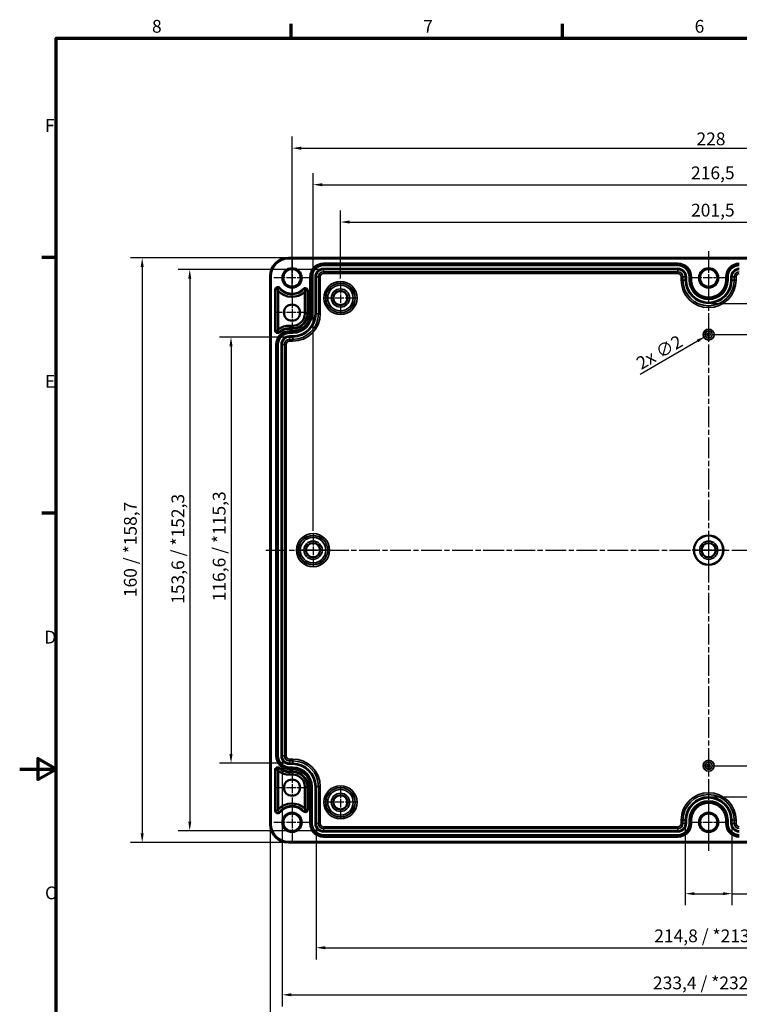
# Model space of a CAD drawing. Units: millimetres. Extents: x 0 to 594, y 0 to 420.
# Drawn here: x 0 to 197, y 146 to 415 of the extents above; entities that cross this region are included whole.
import ezdxf

# ---------------------------------------------------------------- set-up
doc = ezdxf.new("R2010")
doc.units = ezdxf.units.MM
doc.linetypes.add('CHAIN', pattern=[0.3543, 0.2362, -0.0295, 0.0591, -0.0295])
doc.layers.get('0').update_dxf_attribs({"lineweight": 25})
for name, color, linetype, lineweight in [('Bemaßung (ISO)', 7, 'Continuous', 25), ('Mittellinie (ISO)', 7, 'Continuous', 25), ('Mittelpunktmarkierung (ISO)', 7, 'Continuous', 25), ('Rahmen (ISO)', 7, 'Continuous', 70), ('Sichtbar (ISO)', 7, 'Continuous', 50), ('Sichtbar schmal (ISO)', 7, 'Continuous', 35)]:
    doc.layers.add(name, color=color, linetype=linetype, lineweight=lineweight)
doc.styles.add('Notiztext (DIN)', font='isocpeur.ttf')
doc.dimstyles.new('Standard (DIN)', dxfattribs={"dimtxt": 3.5, "dimasz": 2.5, "dimexe": 3.175, "dimexo": 0.8, "dimgap": 0.8, "dimtad": 1, "dimrnd": 1e-08, "dimzin": 0, "dimtxsty": 'Notiztext (DIN)', "dimcen": 0.09, "dimdle": 10, "dimclrd": 256, "dimclre": 256, "dimclrt": 256, "dimadec": 0, "dimazin": 0, "dimtfac": 1, "dimtmove": 0, "dimatfit": 3, "dimfxl": 1, "dimtolj": 1, "dimtzin": 0, "dimlwd": -1, "dimlwe": -1, "dimarcsym": 0})

# ---------------------------------------------------------------- blocks, each defined once
blk = doc.blocks.new('Ränder Standardrahmen')
at = {"layer": 'Rahmen (ISO)'}
for p, q in [((74.25, 410), (74.25, 413.9)), ((148.5, 410), (148.5, 413.9)), ((10, 350), (6.1, 350)), ((10, 280), (6.1, 280))]:
    blk.add_line(p, q, dxfattribs=at)
at = {"layer": 'Rahmen (ISO)', "flags": 128}
for points in [[(10, 10), (10, 410), (584, 410), (584, 10), (10, 10)], [(0, 210), (10, 210), (5, 212.89), (5, 207.11), (10, 210)]]:
    blk.add_lwpolyline(points, dxfattribs=at)
at = {"layer": 'Rahmen (ISO)', "char_height": 3.5, "attachment_point": 7, "style": 'Notiztext (DIN)'}
for s, insert in [('8', (36.2, 410.4)), ('7', (110.45, 410.4)), ('6', (184.7, 410.4)), ('F', (6.93, 383.25)), ('E', (6.93, 313.25)), ('D', (6.75, 243.25)), ('C', (6.93, 173.25))]:
    blk.add_mtext(s, dxfattribs=dict(at, insert=insert))
blk = doc.blocks.new('*D12')
at = {"layer": 'Bemaßung (ISO)', "transparency": 16777216}
for p, q in [((87.78, 344.19), (87.78, 362.86)), ((289.28, 344.19), (289.28, 362.86)), ((90.28, 359.69), (286.78, 359.69))]:
    blk.add_line(p, q, dxfattribs=at)
for points in [[(90.28, 360.1), (90.28, 359.27), (87.78, 359.69)], [(286.78, 360.1), (286.78, 359.27), (289.28, 359.69)]]:
    blk.add_solid(points, dxfattribs=at)
at = {"layer": 'Defpoints', "color": 0, "transparency": 16777216}
for p in [(289.28, 359.69), (87.78, 343.39), (289.28, 343.39)]:
    blk.add_point(p, dxfattribs=at)
at = {"layer": 'Bemaßung (ISO)', "transparency": 16777216, "insert": (183.72, 364.69), "char_height": 3.5, "attachment_point": 1, "style": 'Notiztext (DIN)'}
blk.add_mtext('\\A1;201,5', dxfattribs=at)
blk = doc.blocks.new('*D14')
at = {"layer": 'Bemaßung (ISO)', "transparency": 16777216}
for p, q in [((80.28, 275.19), (80.28, 373.06)), ((296.78, 275.19), (296.78, 373.06)), ((82.78, 369.89), (294.28, 369.89))]:
    blk.add_line(p, q, dxfattribs=at)
for points in [[(82.78, 370.31), (82.78, 369.47), (80.28, 369.89)], [(294.28, 370.31), (294.28, 369.47), (296.78, 369.89)]]:
    blk.add_solid(points, dxfattribs=at)
at = {"layer": 'Defpoints', "color": 0, "transparency": 16777216}
for p in [(296.78, 369.89), (80.28, 274.39), (296.78, 274.39)]:
    blk.add_point(p, dxfattribs=at)
at = {"layer": 'Bemaßung (ISO)', "transparency": 16777216, "insert": (183.72, 374.89), "char_height": 3.5, "attachment_point": 1, "style": 'Notiztext (DIN)'}
blk.add_mtext('\\A1;216,5', dxfattribs=at)
blk = doc.blocks.new('*D15')
at = {"layer": 'Bemaßung (ISO)', "transparency": 16777216}
for p, q in [((74.53, 340.41), (74.53, 383.06)), ((302.53, 340.41), (302.53, 383.06)), ((77.03, 379.89), (300.03, 379.89))]:
    blk.add_line(p, q, dxfattribs=at)
for points in [[(77.03, 380.31), (77.03, 379.47), (74.53, 379.89)], [(300.03, 380.31), (300.03, 379.47), (302.53, 379.89)]]:
    blk.add_solid(points, dxfattribs=at)
at = {"layer": 'Defpoints', "color": 0, "transparency": 16777216}
for p in [(302.53, 379.89), (74.53, 339.61), (302.53, 339.61)]:
    blk.add_point(p, dxfattribs=at)
at = {"layer": 'Bemaßung (ISO)', "transparency": 16777216, "insert": (185.2, 384.19), "char_height": 3.5, "attachment_point": 1, "style": 'Notiztext (DIN)'}
blk.add_mtext('\\A1;228', dxfattribs=at)
blk = doc.blocks.new('*D19')
at = {"layer": 'Bemaßung (ISO)', "transparency": 16777216}
for p, q in [((81.12, 194.29), (81.12, 157.91)), ((295.94, 194.29), (295.94, 157.91)), ((83.62, 161.09), (293.44, 161.09))]:
    blk.add_line(p, q, dxfattribs=at)
for points in [[(83.62, 161.51), (83.62, 160.67), (81.12, 161.09)], [(293.44, 161.51), (293.44, 160.67), (295.94, 161.09)]]:
    blk.add_solid(points, dxfattribs=at)
at = {"layer": 'Defpoints', "color": 0, "transparency": 16777216}
for p in [(81.12, 195.09), (295.94, 195.09), (295.94, 161.09)]:
    blk.add_point(p, dxfattribs=at)
at = {"layer": 'Bemaßung (ISO)', "transparency": 16777216, "insert": (173.65, 166.09), "char_height": 3.5, "attachment_point": 1, "style": 'Notiztext (DIN)'}
blk.add_mtext('\\A1;214,8 / *213,5', dxfattribs=at)
blk = doc.blocks.new('*D20')
at = {"layer": 'Bemaßung (ISO)', "transparency": 16777216}
for p, q in [((182.14, 194.29), (182.14, 172.71)), ((194.92, 194.29), (194.92, 172.71)), ((184.64, 175.88), (192.42, 175.88)), ((194.92, 175.88), (225.18, 175.88))]:
    blk.add_line(p, q, dxfattribs=at)
for points in [[(184.64, 176.3), (184.64, 175.47), (182.14, 175.88)], [(192.42, 176.3), (192.42, 175.47), (194.92, 175.88)]]:
    blk.add_solid(points, dxfattribs=at)
at = {"layer": 'Defpoints', "color": 0, "transparency": 16777216}
for p in [(182.14, 195.09), (194.92, 195.09), (194.92, 175.88)]:
    blk.add_point(p, dxfattribs=at)
at = {"layer": 'Bemaßung (ISO)', "transparency": 16777216, "insert": (200.23, 180.88), "char_height": 3.5, "attachment_point": 1, "style": 'Notiztext (DIN)'}
blk.add_mtext('\\A1;12,8 / *14,1', dxfattribs=at)
blk = doc.blocks.new('*D21')
at = {"layer": 'Bemaßung (ISO)', "transparency": 16777216}
for p, q in [((71.82, 212.79), (71.82, 145.04)), ((305.24, 212.79), (305.24, 145.04)), ((74.32, 148.21), (302.74, 148.21))]:
    blk.add_line(p, q, dxfattribs=at)
for points in [[(74.32, 148.63), (74.32, 147.8), (71.82, 148.21)], [(302.74, 148.63), (302.74, 147.8), (305.24, 148.21)]]:
    blk.add_solid(points, dxfattribs=at)
at = {"layer": 'Defpoints', "color": 0, "transparency": 16777216}
for p in [(71.82, 213.59), (305.24, 213.59), (305.24, 148.21)]:
    blk.add_point(p, dxfattribs=at)
at = {"layer": 'Bemaßung (ISO)', "transparency": 16777216, "insert": (173.3, 153.21), "char_height": 3.5, "attachment_point": 1, "style": 'Notiztext (DIN)'}
blk.add_mtext('\\A1;233,4 / *232,1', dxfattribs=at)
blk = doc.blocks.new('*D22')
at = {"layer": 'Bemaßung (ISO)', "transparency": 16777216}
for p, q in [((68.53, 194.09), (68.53, 133.46)), ((308.53, 194.09), (308.53, 133.46)), ((306.03, 136.64), (71.03, 136.64))]:
    blk.add_line(p, q, dxfattribs=at)
for points in [[(71.03, 137.05), (71.03, 136.22), (68.53, 136.64)], [(306.03, 137.05), (306.03, 136.22), (308.53, 136.64)]]:
    blk.add_solid(points, dxfattribs=at)
at = {"layer": 'Defpoints', "color": 0, "transparency": 16777216}
for p in [(68.53, 194.89), (308.53, 194.89), (68.53, 136.64)]:
    blk.add_point(p, dxfattribs=at)
at = {"layer": 'Bemaßung (ISO)', "transparency": 16777216, "insert": (174.79, 141.64), "char_height": 3.5, "attachment_point": 1, "style": 'Notiztext (DIN)'}
blk.add_mtext('\\A1;240 / *238,7', dxfattribs=at)
blk = doc.blocks.new('*D23')
at = {"layer": 'Bemaßung (ISO)', "transparency": 16777216}
for p, q in [((73.03, 328.2), (54.65, 328.2)), ((57.83, 325.7), (57.83, 214.08)), ((73.03, 211.58), (54.65, 211.58))]:
    blk.add_line(p, q, dxfattribs=at)
for points in [[(57.41, 325.7), (58.24, 325.7), (57.83, 328.2)], [(57.41, 214.08), (58.24, 214.08), (57.83, 211.58)]]:
    blk.add_solid(points, dxfattribs=at)
at = {"layer": 'Defpoints', "color": 0, "transparency": 16777216}
for p in [(73.83, 328.2), (57.83, 211.58), (73.83, 211.58)]:
    blk.add_point(p, dxfattribs=at)
at = {"layer": 'Bemaßung (ISO)', "transparency": 16777216, "insert": (52.83, 255.89), "char_height": 3.5, "attachment_point": 1, "rotation": 90, "style": 'Notiztext (DIN)'}
blk.add_mtext('\\A1;116,6 / *115,3', dxfattribs=at)
blk = doc.blocks.new('*D24')
at = {"layer": 'Bemaßung (ISO)', "transparency": 16777216}
for p, q in [((82.33, 346.7), (43.37, 346.7)), ((46.54, 344.2), (46.54, 195.58)), ((82.33, 193.08), (43.37, 193.08))]:
    blk.add_line(p, q, dxfattribs=at)
for points in [[(46.13, 344.2), (46.96, 344.2), (46.54, 346.7)], [(46.13, 195.58), (46.96, 195.58), (46.54, 193.08)]]:
    blk.add_solid(points, dxfattribs=at)
at = {"layer": 'Defpoints', "color": 0, "transparency": 16777216}
for p in [(83.13, 346.7), (46.54, 193.08), (83.13, 193.08)]:
    blk.add_point(p, dxfattribs=at)
at = {"layer": 'Bemaßung (ISO)', "transparency": 16777216, "insert": (41.54, 255.19), "char_height": 3.5, "attachment_point": 1, "rotation": 90, "style": 'Notiztext (DIN)'}
blk.add_mtext('\\A1;153,6 / *152,3', dxfattribs=at)
blk = doc.blocks.new('*D25')
at = {"layer": 'Bemaßung (ISO)', "transparency": 16777216}
for p, q in [((72.73, 349.89), (30.35, 349.89)), ((33.53, 347.39), (33.53, 192.39)), ((72.73, 189.89), (30.35, 189.89))]:
    blk.add_line(p, q, dxfattribs=at)
for points in [[(33.11, 347.39), (33.94, 347.39), (33.53, 349.89)], [(33.11, 192.39), (33.94, 192.39), (33.53, 189.89)]]:
    blk.add_solid(points, dxfattribs=at)
at = {"layer": 'Defpoints', "color": 0, "transparency": 16777216}
for p in [(73.53, 349.89), (33.53, 189.89), (73.53, 189.89)]:
    blk.add_point(p, dxfattribs=at)
at = {"layer": 'Bemaßung (ISO)', "transparency": 16777216, "insert": (28.53, 257.03), "char_height": 3.5, "attachment_point": 1, "rotation": 90, "style": 'Notiztext (DIN)'}
blk.add_mtext('\\A1;160 / *158,7', dxfattribs=at)
blk = doc.blocks.new('*D28')
at = {"layer": 'Bemaßung (ISO)', "transparency": 16777216}
for p, q in [((189.33, 328.89), (213.7, 328.89)), ((210.53, 326.39), (210.53, 213.39)), ((189.33, 210.89), (213.7, 210.89))]:
    blk.add_line(p, q, dxfattribs=at)
for points in [[(210.11, 326.39), (210.94, 326.39), (210.53, 328.89)], [(210.11, 213.39), (210.94, 213.39), (210.53, 210.89)]]:
    blk.add_solid(points, dxfattribs=at)
at = {"layer": 'Defpoints', "color": 0, "transparency": 16777216}
for p in [(188.53, 328.89), (188.53, 210.89), (210.53, 210.89)]:
    blk.add_point(p, dxfattribs=at)
at = {"layer": 'Bemaßung (ISO)', "transparency": 16777216, "insert": (206.23, 293.31), "char_height": 3.5, "attachment_point": 1, "rotation": 90, "style": 'Notiztext (DIN)'}
blk.add_mtext('\\A1;118', dxfattribs=at)
blk = doc.blocks.new('*D29')
at = {"layer": 'Bemaßung (ISO)', "transparency": 16777216}
for p, q in [((189.33, 337.4), (225.7, 337.4)), ((222.53, 334.9), (222.53, 204.88)), ((189.33, 202.38), (225.7, 202.38))]:
    blk.add_line(p, q, dxfattribs=at)
for points in [[(222.11, 334.9), (222.94, 334.9), (222.53, 337.4)], [(222.11, 204.88), (222.94, 204.88), (222.53, 202.38)]]:
    blk.add_solid(points, dxfattribs=at)
at = {"layer": 'Defpoints', "color": 0, "transparency": 16777216}
for p in [(188.53, 337.4), (188.53, 202.38), (222.53, 202.38)]:
    blk.add_point(p, dxfattribs=at)
at = {"layer": 'Bemaßung (ISO)', "transparency": 16777216, "insert": (217.53, 283.07), "char_height": 3.5, "attachment_point": 1, "rotation": 90, "style": 'Notiztext (DIN)'}
blk.add_mtext('\\A1;135 / *133,7', dxfattribs=at)
blk = doc.blocks.new('*D32')
at = {"layer": 'Bemaßung (ISO)', "transparency": 16777216}
for p, q in [((188.44, 328.89), (188.62, 328.89)), ((188.53, 328.8), (188.53, 328.98)), ((169.79, 318.07), (185.5, 327.14))]:
    blk.add_line(p, q, dxfattribs=at)
blk.add_solid([(185.29, 327.5), (185.71, 326.78), (187.67, 328.39)], dxfattribs=at)
at = {"layer": 'Defpoints', "color": 0, "transparency": 16777216}
for p in [(189.39, 329.39), (187.67, 328.39)]:
    blk.add_point(p, dxfattribs=at)
at = {"layer": 'Bemaßung (ISO)', "transparency": 16777216, "insert": (168.33, 322.2), "char_height": 3.5, "attachment_point": 1, "rotation": 30, "style": 'Notiztext (DIN)'}
blk.add_mtext('\\A1;2x ∅2', dxfattribs=at)

msp = doc.modelspace()

# ---------------------------------------------------------------- linework, layer by layer
at = {"layer": 'Mittellinie (ISO)', "linetype": 'CHAIN', "ltscale": 23.990969}
for p, q in [((188.53, 351.7), (188.53, 187.6)), ((67.37, 269.89), (310.17, 269.89))]:
    msp.add_line(p, q, dxfattribs=at)
at = {"layer": 'Mittelpunktmarkierung (ISO)', "linetype": 'CHAIN', "ltscale": 10.995086}
for p, q in [((74.53, 349.34), (74.53, 339.44)), ((79.48, 344.39), (69.58, 344.39)), ((74.53, 200.34), (74.53, 190.44)), ((188.53, 200.34), (188.53, 190.44)), ((79.48, 195.39), (69.58, 195.39)), ((193.48, 195.39), (183.58, 195.39))]:
    msp.add_line(p, q, dxfattribs=at)
at = {"layer": 'Mittelpunktmarkierung (ISO)', "linetype": 'CHAIN', "ltscale": 10.894182}
for p, q in [((188.53, 349.29), (188.53, 339.49)), ((193.43, 344.39), (183.63, 344.39))]:
    msp.add_line(p, q, dxfattribs=at)
at = {"layer": 'Mittelpunktmarkierung (ISO)', "linetype": 'CHAIN', "ltscale": 9.991154}
for p, q in [((87.78, 343.39), (87.78, 334.39)), ((92.27, 338.89), (83.28, 338.89)), ((80.28, 274.39), (80.28, 265.39)), ((188.53, 274.39), (188.53, 265.39)), ((84.77, 269.89), (75.78, 269.89)), ((193.02, 269.89), (184.03, 269.89)), ((87.78, 205.39), (87.78, 196.39)), ((92.27, 200.89), (83.28, 200.89))]:
    msp.add_line(p, q, dxfattribs=at)
at = {"layer": 'Mittelpunktmarkierung (ISO)', "linetype": 'CHAIN', "ltscale": 10.498186}
for p, q in [((74.53, 339.61), (74.53, 330.17)), ((79.25, 334.89), (69.8, 334.89)), ((74.53, 209.61), (74.53, 200.17)), ((79.25, 204.89), (69.8, 204.89))]:
    msp.add_line(p, q, dxfattribs=at)
at = {"layer": 'Sichtbar (ISO)'}
for p, q in [((73.53, 349.89), (303.53, 349.89)), ((68.53, 194.89), (68.53, 344.89)), ((70.76, 340.84), (70.76, 330.3)), ((78, 334.59), (78, 340.55)), ((73.83, 331.32), (74.73, 331.32)), ((70.76, 209.48), (70.76, 198.94)), ((74.73, 208.46), (73.83, 208.46)), ((78, 199.23), (78, 205.19)), ((303.53, 189.89), (73.53, 189.89))]:
    msp.add_line(p, q, dxfattribs=at)
for centre, radius in [((74.53, 344.39), 2.4), ((188.53, 344.39), 2.4), ((87.78, 338.89), 1.94), ((74.53, 334.89), 2.22), ((188.53, 269.89), 4.04), ((188.53, 269.89), 4), ((80.28, 269.89), 1.94), ((188.53, 269.89), 1.94), ((74.53, 204.89), 2.22), ((87.78, 200.89), 1.94), ((74.53, 195.39), 2.4), ((188.53, 195.39), 2.4)]:
    msp.add_circle(centre, radius, dxfattribs=at)
for centre, radius, start, end in [((73.53, 344.89), 5, 90, 180), ((74.53, 344.39), 5.18, 223.2513, 312.0996), ((74.73, 334.59), 3.27, 270, 0), ((73.83, 326.19), 5.13, 90, 126.7954), ((73.83, 213.59), 5.13, 233.2046, 270), ((74.73, 205.19), 3.27, 0, 90), ((74.53, 195.39), 5.18, 47.9004, 136.7487), ((73.53, 194.89), 5, 180, 270)]:
    msp.add_arc(centre, radius, start, end, dxfattribs=at)
for points in [[(70.63, 341.18), (70.69, 341.01), (70.76, 340.84)], [(78.13, 340.85), (78.07, 340.7), (78, 340.55)], [(70.63, 330.03), (70.69, 330.16), (70.76, 330.3)], [(70.63, 209.75), (70.69, 209.62), (70.76, 209.48)], [(70.63, 198.6), (70.69, 198.77), (70.76, 198.94)], [(78.13, 198.93), (78.07, 199.08), (78, 199.23)]]:
    msp.add_open_spline(points, degree=2, dxfattribs=at)
at = {"layer": 'Sichtbar schmal (ISO)'}
for p, q in [((73.53, 349.89), (73.53, 349.59)), ((73.53, 349.59), (303.53, 349.59)), ((180.13, 348.39), (83.13, 348.39)), ((83.13, 348.09), (83.13, 348.39)), ((83.13, 348.09), (180.13, 348.09)), ((83.13, 348.09), (83.13, 348.08)), ((83.13, 348.08), (83.13, 347.78)), ((180.13, 348.08), (83.13, 348.08)), ((83.13, 347.78), (180.13, 347.78)), ((180.13, 348.09), (180.13, 348.39)), ((180.13, 348.09), (180.13, 348.08)), ((180.13, 348.08), (180.13, 347.78)), ((83.13, 347), (83.13, 346.7)), ((180.13, 347), (83.13, 347)), ((83.13, 346.7), (180.13, 346.7)), ((83.13, 346.7), (83.13, 346.07)), ((180.13, 346.07), (83.13, 346.07)), ((83.13, 345.57), (83.13, 346.07)), ((83.13, 345.57), (180.13, 345.57)), ((180.13, 347), (180.13, 346.7)), ((180.13, 346.7), (180.13, 346.07)), ((180.13, 346.07), (180.13, 345.57)), ((68.53, 344.89), (68.83, 344.89)), ((68.83, 194.89), (68.83, 344.89)), ((79.43, 344.69), (79.43, 334.59)), ((79.73, 344.69), (79.43, 344.69)), ((79.73, 334.59), (79.73, 344.69)), ((79.73, 344.69), (79.74, 344.69)), ((79.74, 344.69), (80.04, 344.69)), ((79.74, 344.69), (79.74, 334.59)), ((80.04, 334.59), (80.04, 344.69)), ((80.82, 344.69), (81.12, 344.69)), ((80.82, 344.69), (80.82, 334.59)), ((81.12, 334.59), (81.12, 344.69)), ((81.12, 344.69), (81.75, 344.69)), ((81.75, 344.69), (81.75, 334.59)), ((81.75, 344.69), (82.25, 344.69)), ((82.25, 334.59), (82.25, 344.69)), ((181, 344.69), (181, 343.79)), ((181.5, 344.69), (181, 344.69)), ((181.5, 343.79), (181, 343.79)), ((182.14, 344.69), (181.5, 344.69)), ((181.5, 343.79), (181.5, 344.69)), ((182.14, 343.79), (181.5, 343.79)), ((182.44, 344.69), (182.14, 344.69)), ((182.14, 344.69), (182.14, 343.79)), ((182.44, 343.79), (182.14, 343.79)), ((182.44, 343.79), (182.44, 344.69)), ((183.22, 344.69), (183.22, 343.79)), ((183.52, 344.69), (183.22, 344.69)), ((183.52, 343.79), (183.22, 343.79)), ((183.52, 343.79), (183.52, 344.69)), ((183.53, 344.69), (183.52, 344.69)), ((183.53, 343.79), (183.52, 343.79)), ((183.53, 344.69), (183.83, 344.69)), ((183.53, 344.69), (183.53, 343.79)), ((183.53, 343.79), (183.83, 343.79)), ((183.83, 343.79), (183.83, 344.69)), ((193.23, 344.69), (193.23, 343.79)), ((193.53, 344.69), (193.23, 344.69)), ((193.53, 343.79), (193.23, 343.79)), ((193.53, 343.79), (193.53, 344.69)), ((193.53, 344.69), (193.54, 344.69)), ((193.53, 343.79), (193.54, 343.79)), ((193.54, 344.69), (193.84, 344.69)), ((193.54, 344.69), (193.54, 343.79)), ((193.54, 343.79), (193.84, 343.79)), ((193.84, 343.79), (193.84, 344.69)), ((194.62, 344.69), (194.92, 344.69)), ((194.62, 344.69), (194.62, 343.79)), ((194.62, 343.79), (194.92, 343.79)), ((194.92, 343.79), (194.92, 344.69)), ((194.92, 344.69), (195.55, 344.69)), ((194.92, 343.79), (195.55, 343.79)), ((195.55, 344.69), (195.55, 343.79)), ((195.55, 344.69), (196.05, 344.69)), ((195.55, 343.79), (196.05, 343.79)), ((196.05, 343.79), (196.05, 344.69)), ((69.83, 341.18), (70.13, 341.18)), ((69.83, 341.18), (69.83, 330.03)), ((70.13, 330.03), (70.13, 341.18)), ((70.13, 341.18), (70.63, 341.18)), ((71.01, 341.5), (70.63, 341.18)), ((71.24, 341.69), (71.01, 341.5)), ((77.77, 341.2), (77.56, 341.41)), ((77.77, 341.2), (78.13, 340.85)), ((78.63, 340.85), (78.13, 340.85)), ((78.93, 340.85), (78.63, 340.85)), ((78.63, 340.85), (78.63, 334.59)), ((78.93, 334.59), (78.93, 340.85)), ((78.63, 334.59), (78, 334.59)), ((78.93, 334.59), (78.63, 334.59)), ((79.73, 334.59), (79.43, 334.59)), ((79.73, 334.59), (79.74, 334.59)), ((79.74, 334.59), (80.04, 334.59)), ((80.82, 334.59), (81.12, 334.59)), ((81.12, 334.59), (81.75, 334.59)), ((81.75, 334.59), (82.25, 334.59)), ((69.83, 330.03), (70.13, 330.03)), ((70.13, 330.03), (70.63, 330.03)), ((70.95, 329.65), (70.63, 330.03)), ((71.14, 329.42), (70.95, 329.65)), ((73.83, 330.69), (73.83, 331.32)), ((73.83, 330.39), (73.83, 330.69)), ((74.73, 330.69), (73.83, 330.69)), ((73.83, 330.39), (74.73, 330.39)), ((74.73, 329.89), (73.83, 329.89)), ((73.83, 329.59), (73.83, 329.89)), ((73.83, 329.59), (74.73, 329.59)), ((73.83, 329.59), (73.83, 329.58)), ((73.83, 329.58), (73.83, 329.28)), ((74.73, 329.58), (73.83, 329.58)), ((73.83, 329.28), (74.73, 329.28)), ((74.73, 330.69), (74.73, 331.32)), ((74.73, 330.39), (74.73, 330.69)), ((74.73, 329.59), (74.73, 329.89)), ((74.73, 329.59), (74.73, 329.58)), ((74.73, 329.58), (74.73, 329.28)), ((70.13, 326.19), (70.13, 213.59)), ((70.43, 326.19), (70.13, 326.19)), ((70.43, 213.59), (70.43, 326.19)), ((70.43, 326.19), (70.44, 326.19)), ((70.44, 326.19), (70.74, 326.19)), ((70.44, 326.19), (70.44, 213.59)), ((70.74, 213.59), (70.74, 326.19)), ((71.52, 326.19), (71.82, 326.19)), ((71.52, 326.19), (71.52, 213.59)), ((71.82, 213.59), (71.82, 326.19)), ((71.82, 326.19), (72.45, 326.19)), ((72.45, 326.19), (72.45, 213.59)), ((72.45, 326.19), (72.95, 326.19)), ((72.95, 213.59), (72.95, 326.19)), ((73.83, 328.5), (73.83, 328.2)), ((74.73, 328.5), (73.83, 328.5)), ((73.83, 328.2), (74.73, 328.2)), ((73.83, 328.2), (73.83, 327.57)), ((74.73, 327.57), (73.83, 327.57)), ((73.83, 327.57), (73.83, 327.07)), ((73.83, 327.07), (74.73, 327.07)), ((74.73, 328.5), (74.73, 328.2)), ((74.73, 328.2), (74.73, 327.57)), ((74.73, 327.57), (74.73, 327.07)), ((70.43, 213.59), (70.13, 213.59)), ((70.43, 213.59), (70.44, 213.59)), ((70.44, 213.59), (70.74, 213.59)), ((71.52, 213.59), (71.82, 213.59)), ((71.82, 213.59), (72.45, 213.59)), ((72.45, 213.59), (72.95, 213.59)), ((71.14, 210.36), (70.95, 210.13)), ((74.73, 212.71), (73.83, 212.71)), ((73.83, 212.21), (73.83, 212.71)), ((73.83, 211.58), (73.83, 212.21)), ((73.83, 212.21), (74.73, 212.21)), ((74.73, 211.58), (73.83, 211.58)), ((73.83, 211.28), (73.83, 211.58)), ((73.83, 211.28), (74.73, 211.28)), ((74.73, 210.5), (73.83, 210.5)), ((73.83, 210.2), (73.83, 210.5)), ((73.83, 210.2), (74.73, 210.2)), ((73.83, 210.19), (73.83, 210.2)), ((74.73, 210.19), (73.83, 210.19)), ((73.83, 209.89), (73.83, 210.19)), ((74.73, 212.21), (74.73, 212.71)), ((74.73, 211.58), (74.73, 212.21)), ((74.73, 211.58), (74.73, 211.28)), ((74.73, 210.5), (74.73, 210.2)), ((74.73, 210.19), (74.73, 210.2)), ((74.73, 210.19), (74.73, 209.89)), ((69.83, 209.75), (69.83, 198.6)), ((69.83, 209.75), (70.13, 209.75)), ((70.13, 198.6), (70.13, 209.75)), ((70.13, 209.75), (70.63, 209.75)), ((70.95, 210.13), (70.63, 209.75)), ((73.83, 209.89), (74.73, 209.89)), ((74.73, 209.39), (73.83, 209.39)), ((73.83, 209.09), (73.83, 209.39)), ((73.83, 209.09), (74.73, 209.09)), ((73.83, 209.09), (73.83, 208.46)), ((74.73, 209.39), (74.73, 209.09)), ((74.73, 209.09), (74.73, 208.46)), ((78.63, 205.19), (78, 205.19)), ((78.93, 205.19), (78.63, 205.19)), ((78.63, 205.19), (78.63, 198.93)), ((78.93, 198.93), (78.93, 205.19)), ((79.43, 205.19), (79.43, 195.09)), ((79.73, 205.19), (79.43, 205.19)), ((79.73, 195.09), (79.73, 205.19)), ((79.73, 205.19), (79.74, 205.19)), ((79.74, 205.19), (80.04, 205.19)), ((79.74, 205.19), (79.74, 195.09)), ((80.04, 195.09), (80.04, 205.19)), ((80.82, 205.19), (81.12, 205.19)), ((80.82, 205.19), (80.82, 195.09)), ((81.12, 195.09), (81.12, 205.19)), ((81.12, 205.19), (81.75, 205.19)), ((81.75, 205.19), (82.25, 205.19)), ((81.75, 205.19), (81.75, 195.09)), ((82.25, 195.09), (82.25, 205.19)), ((69.83, 198.6), (70.13, 198.6)), ((70.13, 198.6), (70.63, 198.6)), ((71.01, 198.28), (70.63, 198.6)), ((71.24, 198.09), (71.01, 198.28)), ((77.56, 198.37), (77.77, 198.58)), ((77.77, 198.58), (78.13, 198.93)), ((78.63, 198.93), (78.13, 198.93)), ((78.93, 198.93), (78.63, 198.93)), ((68.53, 194.89), (68.83, 194.89)), ((79.73, 195.09), (79.43, 195.09)), ((79.73, 195.09), (79.74, 195.09)), ((79.74, 195.09), (80.04, 195.09)), ((80.82, 195.09), (81.12, 195.09)), ((81.12, 195.09), (81.75, 195.09)), ((81.75, 195.09), (82.25, 195.09)), ((180.13, 194.21), (83.13, 194.21)), ((83.13, 193.71), (83.13, 194.21)), ((180.13, 193.71), (180.13, 194.21)), ((181, 195.99), (181, 195.09)), ((181.5, 195.99), (181, 195.99)), ((181.5, 195.09), (181, 195.09)), ((182.14, 195.99), (181.5, 195.99)), ((181.5, 195.09), (181.5, 195.99)), ((182.14, 195.09), (181.5, 195.09)), ((182.44, 195.99), (182.14, 195.99)), ((182.14, 195.99), (182.14, 195.09)), ((182.44, 195.09), (182.14, 195.09)), ((182.44, 195.09), (182.44, 195.99)), ((183.22, 195.99), (183.22, 195.09)), ((183.52, 195.99), (183.22, 195.99)), ((183.52, 195.09), (183.22, 195.09)), ((183.52, 195.09), (183.52, 195.99)), ((183.53, 195.99), (183.52, 195.99)), ((183.53, 195.09), (183.52, 195.09)), ((183.53, 195.99), (183.53, 195.09)), ((183.53, 195.99), (183.83, 195.99)), ((183.53, 195.09), (183.83, 195.09)), ((183.83, 195.09), (183.83, 195.99)), ((193.23, 195.99), (193.23, 195.09)), ((193.53, 195.99), (193.23, 195.99)), ((193.53, 195.09), (193.23, 195.09)), ((193.53, 195.09), (193.53, 195.99)), ((193.53, 195.99), (193.54, 195.99)), ((193.53, 195.09), (193.54, 195.09)), ((193.54, 195.99), (193.84, 195.99)), ((193.54, 195.99), (193.54, 195.09)), ((193.54, 195.09), (193.84, 195.09)), ((193.84, 195.09), (193.84, 195.99)), ((194.62, 195.99), (194.92, 195.99)), ((194.62, 195.99), (194.62, 195.09)), ((194.62, 195.09), (194.92, 195.09)), ((194.92, 195.09), (194.92, 195.99)), ((195.55, 195.99), (194.92, 195.99)), ((194.92, 195.09), (195.55, 195.09)), ((195.55, 195.99), (196.05, 195.99)), ((195.55, 195.99), (195.55, 195.09)), ((195.55, 195.09), (196.05, 195.09)), ((196.05, 195.09), (196.05, 195.99)), ((83.13, 193.08), (83.13, 193.71)), ((83.13, 193.71), (180.13, 193.71)), ((83.13, 192.78), (83.13, 193.08)), ((180.13, 193.08), (83.13, 193.08)), ((83.13, 192.78), (180.13, 192.78)), ((180.13, 192), (83.13, 192)), ((83.13, 191.7), (83.13, 192)), ((83.13, 191.7), (180.13, 191.7)), ((83.13, 191.69), (83.13, 191.7)), ((180.13, 191.69), (83.13, 191.69)), ((83.13, 191.69), (83.13, 191.39)), ((83.13, 191.39), (180.13, 191.39)), ((180.13, 193.08), (180.13, 193.71)), ((180.13, 192.78), (180.13, 193.08)), ((180.13, 191.7), (180.13, 192)), ((180.13, 191.69), (180.13, 191.7)), ((180.13, 191.69), (180.13, 191.39)), ((303.53, 190.19), (73.53, 190.19)), ((73.53, 190.19), (73.53, 189.89))]:
    msp.add_line(p, q, dxfattribs=at)
for centre, radius in [((74.53, 344.39), 2.75), ((74.53, 344.39), 2.45), ((188.53, 344.39), 2.75), ((188.53, 344.39), 2.45), ((87.78, 338.89), 4.54), ((87.78, 338.89), 4.04), ((87.78, 338.89), 4), ((87.78, 338.89), 3.5), ((87.78, 338.89), 2.5), ((87.78, 338.89), 2), ((188.53, 328.89), 1.5), ((188.53, 328.89), 0.996), ((188.53, 328.89), 0.961), ((188.53, 328.89), 0.461), ((80.28, 269.89), 4.54), ((80.28, 269.89), 4.04), ((80.28, 269.89), 4), ((80.28, 269.89), 3.5), ((80.28, 269.89), 2.5), ((188.53, 269.89), 2.5), ((80.28, 269.89), 2), ((188.53, 269.89), 2), ((188.53, 210.89), 1.5), ((188.53, 210.89), 0.996), ((188.53, 210.89), 0.961), ((188.53, 210.89), 0.461), ((87.78, 200.89), 4.54), ((87.78, 200.89), 4.04), ((87.78, 200.89), 4), ((87.78, 200.89), 3.5), ((87.78, 200.89), 2.5), ((87.78, 200.89), 2), ((74.53, 195.39), 2.75), ((74.53, 195.39), 2.45), ((188.53, 195.39), 2.75), ((188.53, 195.39), 2.45)]:
    msp.add_circle(centre, radius, dxfattribs=at)
for centre, radius, start, end in [((73.53, 344.89), 4.7, 90, 180), ((83.13, 344.69), 3.7, 90, 180), ((83.13, 344.69), 3.4, 90, 180), ((83.13, 344.69), 3.39, 90, 180), ((83.13, 344.69), 3.09, 90, 180), ((180.13, 344.69), 3.7, 0, 90), ((180.13, 344.69), 3.4, 0, 90), ((180.13, 344.69), 3.39, 0, 90), ((180.13, 344.69), 3.09, 0, 90), ((196.93, 344.69), 3.7, 90, 180), ((196.93, 344.69), 3.4, 90, 180), ((196.93, 344.69), 3.39, 90, 180), ((196.93, 344.69), 3.09, 90, 180), ((83.13, 344.69), 2.31, 90, 180), ((83.13, 344.69), 2.01, 90, 180), ((83.13, 344.69), 1.38, 90, 180), ((83.13, 344.69), 0.876, 90, 180), ((180.13, 344.69), 2.31, 0, 90), ((180.13, 344.69), 2.01, 0, 90), ((180.13, 344.69), 1.38, 0, 90), ((180.13, 344.69), 0.876, 0, 90), ((196.93, 344.69), 2.31, 90, 180), ((196.93, 344.69), 2.01, 90, 180), ((196.93, 344.69), 1.38, 90, 180), ((196.93, 344.69), 0.876, 90, 180), ((188.53, 343.79), 7.52, 180, 0), ((188.53, 343.79), 7.02, 180, 0), ((188.53, 343.79), 6.39, 180, 0), ((188.53, 343.79), 6.09, 180, 0), ((188.53, 343.79), 5.31, 180, 0), ((188.53, 343.79), 5.01, 180, 0), ((188.53, 343.79), 5, 180, 0), ((188.53, 343.79), 4.7, 180, 0), ((70.63, 341.18), 0.797, 39.4412, 180), ((70.63, 341.18), 0.497, 39.4412, 180), ((74.53, 344.39), 4.55, 219.4412, 315.469), ((74.53, 344.39), 4.25, 219.4412, 315.469), ((78.13, 340.85), 0.797, 0, 135.469), ((78.13, 340.85), 0.497, 0, 135.469), ((74.73, 334.59), 4.2, 270, 0), ((74.73, 334.59), 3.9, 270, 0), ((74.73, 334.59), 4.7, 270, 0), ((74.73, 334.59), 6.09, 270, 0), ((74.73, 334.59), 6.39, 270, 0), ((74.73, 334.59), 5.31, 270, 0), ((74.73, 334.59), 5.01, 270, 0), ((74.73, 334.59), 5, 270, 0), ((74.73, 334.59), 7.02, 270, 0), ((74.73, 334.59), 7.52, 270, 0), ((70.63, 330.03), 0.797, 180, 309.7918), ((70.63, 330.03), 0.497, 180, 309.7918), ((73.83, 326.19), 3.7, 90, 180), ((73.83, 326.19), 3.4, 90, 180), ((73.83, 326.19), 3.39, 90, 180), ((73.83, 326.19), 3.09, 90, 180), ((73.83, 326.19), 4.5, 90, 129.7918), ((73.83, 326.19), 4.2, 90, 129.7918), ((73.83, 326.19), 2.31, 90, 180), ((73.83, 326.19), 2.01, 90, 180), ((73.83, 326.19), 1.38, 90, 180), ((73.83, 326.19), 0.876, 90, 180), ((73.83, 213.59), 3.7, 180, 270), ((73.83, 213.59), 3.4, 180, 270), ((73.83, 213.59), 3.39, 180, 270), ((73.83, 213.59), 3.09, 180, 270), ((73.83, 213.59), 2.31, 180, 270), ((73.83, 213.59), 2.01, 180, 270), ((73.83, 213.59), 1.38, 180, 270), ((73.83, 213.59), 0.876, 180, 270), ((70.63, 209.75), 0.797, 50.2082, 180), ((70.63, 209.75), 0.497, 50.2082, 180), ((73.83, 213.59), 4.2, 230.2082, 270), ((74.73, 205.19), 7.52, 0, 90), ((74.73, 205.19), 7.02, 0, 90), ((74.73, 205.19), 6.39, 0, 90), ((74.73, 205.19), 6.09, 0, 90), ((74.73, 205.19), 5.31, 0, 90), ((74.73, 205.19), 5.01, 0, 90), ((74.73, 205.19), 5, 0, 90), ((73.83, 213.59), 4.5, 230.2082, 270), ((74.73, 205.19), 4.7, 0, 90), ((74.73, 205.19), 4.2, 0, 90), ((74.73, 205.19), 3.9, 0, 90), ((188.53, 195.99), 7.52, 0, 180), ((188.53, 195.99), 7.02, 0, 180), ((188.53, 195.99), 6.39, 0, 180), ((74.53, 195.39), 4.55, 44.531, 140.5588), ((74.53, 195.39), 4.25, 44.531, 140.5588), ((188.53, 195.99), 6.09, 0, 180), ((188.53, 195.99), 5.31, 0, 180), ((188.53, 195.99), 5.01, 0, 180), ((188.53, 195.99), 5, 0, 180), ((188.53, 195.99), 4.7, 0, 180), ((70.63, 198.6), 0.797, 180, 320.5588), ((70.63, 198.6), 0.497, 180, 320.5588), ((78.13, 198.93), 0.797, 224.531, 0), ((78.13, 198.93), 0.497, 224.531, 0), ((73.53, 194.89), 4.7, 180, 270), ((83.13, 195.09), 3.7, 180, 270), ((83.13, 195.09), 3.4, 180, 270), ((83.13, 195.09), 3.39, 180, 270), ((83.13, 195.09), 3.09, 180, 270), ((83.13, 195.09), 2.31, 180, 270), ((83.13, 195.09), 2.01, 180, 270), ((83.13, 195.09), 1.38, 180, 270), ((83.13, 195.09), 0.876, 180, 270), ((180.13, 195.09), 3.7, 270, 0), ((180.13, 195.09), 2.31, 270, 0), ((180.13, 195.09), 2.01, 270, 0), ((180.13, 195.09), 3.09, 270, 0), ((180.13, 195.09), 3.39, 270, 0), ((180.13, 195.09), 3.4, 270, 0), ((180.13, 195.09), 0.876, 270, 0), ((180.13, 195.09), 1.38, 270, 0), ((196.93, 195.09), 3.7, 180, 270), ((196.93, 195.09), 3.4, 180, 270), ((196.93, 195.09), 3.39, 180, 270), ((196.93, 195.09), 3.09, 180, 270), ((196.93, 195.09), 2.31, 180, 270), ((196.93, 195.09), 2.01, 180, 270), ((196.93, 195.09), 1.38, 180, 270), ((196.93, 195.09), 0.876, 180, 270)]:
    msp.add_arc(centre, radius, start, end, dxfattribs=at)

# ---------------------------------------------------------------- block references
msp.add_blockref('Ränder Standardrahmen', (0, 0))

# ---------------------------------------------------------------- dimensions: what is measured, and where the dimension line sits
at = {"layer": 'Bemaßung (ISO)'}
for base, p1, p2, angle, override, picture, middle in [((302.53, 379.89), (74.53, 339.61), (302.53, 339.61), 180, {"dimgap": 0.8, "dimdec": 0, "dimtol": 0, "dimlim": 0, "dimtp": 0, "dimtm": 0, "dimtdec": 2, "dimtofl": 0, "dimatfit": 1}, '*D15', (188.53, 379.89)), ((296.78, 369.89), (80.28, 274.39), (296.78, 274.39), 180, {"dimgap": 0.8, "dimdec": 1, "dimtol": 0, "dimlim": 0, "dimtp": 0, "dimtm": 0, "dimtdec": 2, "dimtofl": 0, "dimatfit": 1}, '*D14', (188.53, 369.89)), ((289.28, 359.69), (87.78, 343.39), (289.28, 343.39), 180, {"dimgap": 0.8, "dimdec": 1, "dimtol": 0, "dimlim": 0, "dimtp": 0, "dimtm": 0, "dimtdec": 2, "dimtofl": 0, "dimatfit": 1}, '*D12', (188.53, 359.69)), ((210.53, 210.89), (188.53, 328.89), (188.53, 210.89), 90, {"dimgap": 0.8, "dimdec": 0, "dimtol": 0, "dimlim": 0, "dimtp": 0, "dimtm": 0, "dimtdec": 2, "dimtofl": 0, "dimatfit": 1}, '*D28', (210.53, 295.93))]:
    dim = msp.add_linear_dim(base=base, p1=p1, p2=p2, angle=angle, dimstyle='Standard (DIN)', override=override, dxfattribs=at)
    dim.commit()
    dim.dimension.update_dxf_attribs({"geometry": picture, "text_midpoint": middle, "dimtype": 160})
for base, p1, p2, angle, text, override, picture, middle in [((33.53, 189.89), (73.53, 349.89), (73.53, 189.89), 270, '<> / *158,7', {"dimgap": 0.8, "dimdec": 0, "dimtol": 0, "dimlim": 0, "dimtp": 0, "dimtm": 0, "dimtdec": 2, "dimtofl": 0, "dimatfit": 1}, '*D25', (33.53, 269.89)), ((46.54, 193.08), (83.13, 346.7), (83.13, 193.08), 270, '<> / *152,3', {"dimgap": 0.8, "dimdec": 1, "dimtol": 0, "dimlim": 0, "dimtp": 0, "dimtm": 0, "dimtdec": 2, "dimtofl": 0, "dimatfit": 1}, '*D24', (46.54, 269.89)), ((222.53, 202.38), (188.53, 337.4), (188.53, 202.38), 90, '<> / *133,7', {"dimgap": 0.8, "dimdec": 0, "dimtol": 0, "dimlim": 0, "dimtp": 0, "dimtm": 0, "dimtdec": 2, "dimtofl": 0, "dimatfit": 1}, '*D29', (222.53, 295.93)), ((57.83, 211.58), (73.83, 328.2), (73.83, 211.58), 270, '<> / *115,3', {"dimgap": 0.8, "dimdec": 1, "dimtol": 0, "dimlim": 0, "dimtp": 0, "dimtm": 0, "dimtdec": 2, "dimtofl": 0, "dimatfit": 1}, '*D23', (57.83, 269.89)), ((68.53, 136.64), (308.53, 194.89), (68.53, 194.89), 180, '<> / *238,7', {"dimgap": 0.8, "dimdec": 0, "dimtol": 0, "dimlim": 0, "dimtp": 0, "dimtm": 0, "dimtdec": 2, "dimtofl": 0, "dimatfit": 1}, '*D22', (188.53, 136.64)), ((194.92, 175.88), (182.14, 195.09), (194.92, 195.09), 180, '<> / *14,1', {"dimgap": 0.8, "dimdec": 1, "dimtol": 0, "dimlim": 0, "dimtp": 0, "dimtm": 0, "dimtdec": 2, "dimtofl": 0, "dimatfit": 2}, '*D20', (212.3, 175.88))]:
    dim = msp.add_linear_dim(base=base, p1=p1, p2=p2, angle=angle, text=text, dimstyle='Standard (DIN)', override=override, dxfattribs=at)
    dim.commit()
    dim.dimension.update_dxf_attribs({"geometry": picture, "text_midpoint": middle, "dimtype": 160})
dim = msp.add_diameter_dim_2p(p1=(189.39, 329.39), p2=(187.67, 328.39), text='2x <>', dimstyle='Standard (DIN)', override={"dimgap": 0.8, "dimdec": 0, "dimlfac": 1, "dimtol": 0, "dimlim": 0, "dimtp": 0, "dimtm": 0, "dimtdec": 2, "dimtofl": 0}, dxfattribs=at)
dim.commit()
dim.dimension.update_dxf_attribs({"geometry": '*D32', "text_midpoint": (175.64, 321.45), "dimtype": 163})
for base, p1, p2, text, picture, middle in [((305.24, 148.21), (71.82, 213.59), (305.24, 213.59), '<> / *232,1', '*D21', (188.53, 148.21)), ((295.94, 161.09), (81.12, 195.09), (295.94, 195.09), '<> / *213,5', '*D19', (188.53, 161.09))]:
    dim = msp.add_linear_dim(base=base, p1=p1, p2=p2, text=text, dimstyle='Standard (DIN)', override={"dimgap": 0.8, "dimdec": 1, "dimtol": 0, "dimlim": 0, "dimtp": 0, "dimtm": 0, "dimtdec": 2, "dimtofl": 0, "dimatfit": 1}, dxfattribs=at)
    dim.commit()
    dim.dimension.update_dxf_attribs({"geometry": picture, "text_midpoint": middle, "dimtype": 160})

doc.saveas('drawing.dxf')
